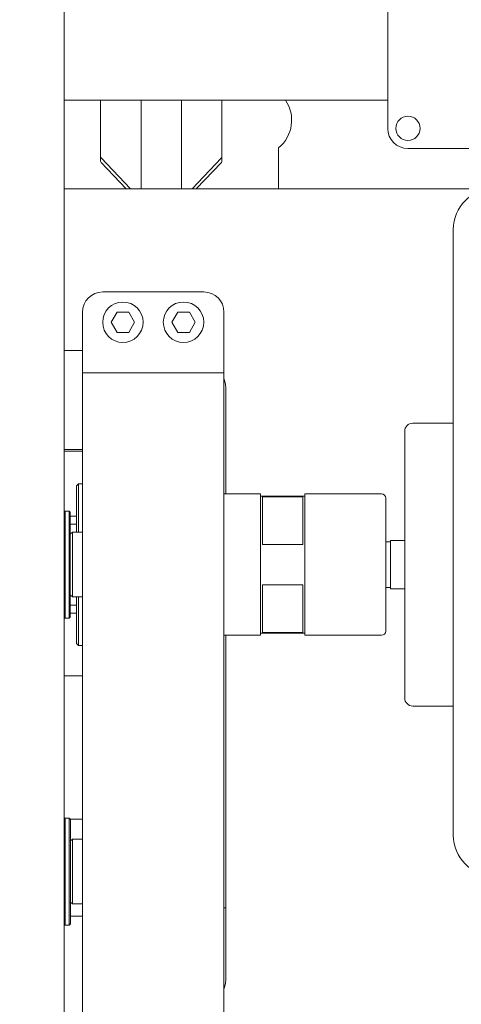
# Model space of a CAD drawing. Units: millimetres. Extents: x 0 to 420, y 0 to 297.
# Drawn here: x 354 to 365, y 207 to 231 of the extents above; entities that cross this region are included whole.
import ezdxf

# ---------------------------------------------------------------- set-up
doc = ezdxf.new("R2010")
doc.units = ezdxf.units.MM
doc.linetypes.add('K5LT_BASIC', pattern=[0])
doc.linetypes.add('K5LT_THIN', pattern=[0])
doc.layers.add('Системный слой', color=7, linetype='Continuous')
doc.layers.add('Системный слой (1)', color=7, linetype='Continuous')
doc.layers.add('Системный слой (2)', color=252, linetype='Continuous', true_color=0x909090)
doc.styles.add('KDIMTEXTSTYLE', font='GOST_AU.SHX', dxfattribs={"width": 0.96, "oblique": 15, "height": 5})
doc.dimstyles.new('KDIMSTYLE (0.10)', dxfattribs={"dimtxt": 5, "dimasz": 1, "dimexe": 2, "dimexo": 0, "dimgap": 1, "dimtad": 1, "dimlfac": 10, "dimtxsty": 'KDIMTEXTSTYLE', "dimsah": 1, "dimcen": 0, "dimdle": 1, "dimadec": 0, "dimazin": 0, "dimtfac": 0.667, "dimtmove": 0, "dimatfit": 3, "dimfxl": 1, "dimtvp": 1, "dimtolj": 1, "dimtzin": 0, "dimarcsym": 0})

# ---------------------------------------------------------------- blocks, each defined once
blk = doc.blocks.new('U9')
at = {"layer": 'Системный слой (2)', "color": 150, "linetype": 'K5LT_BASIC', "lineweight": 20, "true_color": 0x0080ff}
for p, q in [((355.211, 211.438), (355.211, 209.871)), ((355.211, 209.871), (355.211, 208.838))]:
    blk.add_line(p, q, dxfattribs=at)
blk = doc.blocks.new('U10')
at = {"layer": 'Системный слой (2)', "color": 150, "linetype": 'K5LT_BASIC', "lineweight": 20, "true_color": 0x0080ff}
for p, q in [((355.186, 211.463), (355.186, 209.866)), ((355.186, 209.866), (355.186, 208.813))]:
    blk.add_line(p, q, dxfattribs=at)
blk = doc.blocks.new('U11')
at = {"layer": 'Системный слой (2)', "color": 150, "linetype": 'K5LT_BASIC', "lineweight": 20, "true_color": 0x0080ff}
for p, q in [((355.086, 211.463), (355.086, 209.866)), ((355.086, 209.866), (355.086, 208.813))]:
    blk.add_line(p, q, dxfattribs=at)
blk = doc.blocks.new('U20')
at = {"layer": 'Системный слой (2)', "color": 150, "linetype": 'K5LT_BASIC', "lineweight": 20, "true_color": 0x0080ff}
for p, q in [((355.361, 218.538), (355.361, 219.688)), ((355.361, 215.788), (355.361, 216.938))]:
    blk.add_line(p, q, dxfattribs=at)
blk = doc.blocks.new('U21')
at = {"layer": 'Системный слой (2)', "color": 150, "linetype": 'K5LT_BASIC', "lineweight": 20, "true_color": 0x0080ff}
for p, q in [((355.411, 218.538), (355.411, 219.738)), ((355.411, 215.738), (355.411, 216.938))]:
    blk.add_line(p, q, dxfattribs=at)
blk = doc.blocks.new('U26')
at = {"layer": 'Системный слой (2)', "color": 150, "linetype": 'K5LT_BASIC', "lineweight": 20, "true_color": 0x0080ff}
for p, q in [((355.261, 218.538), (355.261, 217.738)), ((355.261, 217.738), (355.261, 216.938))]:
    blk.add_line(p, q, dxfattribs=at)
blk = doc.blocks.new('U37')
at = {"layer": 'Системный слой (2)', "color": 150, "linetype": 'K5LT_BASIC', "lineweight": 20, "true_color": 0x0080ff}
for p, q in [((363.131, 217.738), (363.131, 218.338)), ((363.131, 217.138), (363.131, 217.738))]:
    blk.add_line(p, q, dxfattribs=at)
blk = doc.blocks.new('U72')
at = {"layer": 'Системный слой (2)', "color": 150, "linetype": 'K5LT_BASIC', "lineweight": 20, "true_color": 0x0080ff}
for p, q in [((359.061, 222.038), (359.061, 219.488)), ((359.061, 215.988), (359.061, 207.538))]:
    blk.add_line(p, q, dxfattribs=at)
blk = doc.blocks.new('KDIMARROW_01')
at = {"layer": 'Системный слой'}
blk.add_hatch(color=0, dxfattribs=at).paths.add_polyline_path([(-2, -0.175), (0, 0), (-2, 0.175), (-1.8, 0)])
at = {"layer": 'Системный слой', "color": 0, "linetype": 'K5LT_THIN', "lineweight": 18}
for p, q in [((-1.8, 0), (-2, 0.175)), ((-2, 0.175), (0, 0)), ((0, 0), (-2, -0.175)), ((-2, -0.175), (-1.8, 0))]:
    blk.add_line(p, q, dxfattribs=at)
at = {"layer": 'Системный слой (1)', "color": 0, "linetype": 'K5LT_THIN', "lineweight": 18}
blk.add_line((0, 0), (-1, 0), dxfattribs=at)

msp = doc.modelspace()

# ---------------------------------------------------------------- linework, layer by layer
at = {"layer": 'Системный слой (2)', "color": 150, "linetype": 'K5LT_BASIC', "lineweight": 20, "true_color": 0x0080ff}
for p, q in [((363.0608, 228.5377), (363.0608, 247.5377)), ((355.0608, 235.2377), (355.0608, 197.7377)), ((355.8608, 229.2377), (355.0608, 229.2377)), ((363.0608, 229.2377), (355.8608, 229.2377)), ((355.9608, 227.8404), (355.9608, 229.2377)), ((356.9608, 229.2377), (356.9608, 227.0377)), ((357.9608, 229.2377), (357.9608, 227.0377)), ((358.9608, 227.8404), (358.9608, 229.2377)), ((360.3608, 228.0572), (360.3608, 227.0377)), ((377.5608, 228.0377), (363.5608, 228.0377)), ((355.9608, 227.8404), (355.9608, 227.7279)), ((356.7012, 227.0377), (355.974, 227.8074)), ((356.5949, 227.0377), (355.974, 227.6949)), ((358.2203, 227.0377), (358.9476, 227.8074)), ((358.3266, 227.0377), (358.9476, 227.6949)), ((358.9608, 227.7279), (358.9608, 227.8404)), ((356.0608, 227.0377), (355.0608, 227.0377)), ((377.2608, 227.0377), (356.0608, 227.0377)), ((364.6808, 211.0377), (364.6808, 226.0377)), ((358.5108, 224.4877), (356.0108, 224.4877)), ((355.5108, 222.6377), (355.5108, 223.9877)), ((356.3664, 223.9877), (356.2221, 223.7377)), ((356.6551, 223.9877), (356.3664, 223.9877)), ((356.7995, 223.7377), (356.6551, 223.9877)), ((357.8664, 223.9877), (357.7221, 223.7377)), ((358.1551, 223.9877), (357.8664, 223.9877)), ((358.2995, 223.7377), (358.1551, 223.9877)), ((359.0108, 222.6377), (359.0108, 223.9877)), ((356.2221, 223.7377), (356.3664, 223.4877)), ((356.6551, 223.4877), (356.7995, 223.7377)), ((357.7221, 223.7377), (357.8664, 223.4877)), ((358.1551, 223.4877), (358.2995, 223.7377)), ((356.3664, 223.4877), (356.6551, 223.4877)), ((357.8664, 223.4877), (358.1551, 223.4877)), ((355.0608, 223.0377), (355.5108, 223.0377)), ((355.5108, 222.4877), (355.5108, 222.6377)), ((359.0108, 222.4877), (359.0108, 222.6377)), ((359.0108, 222.4877), (355.5108, 222.4877)), ((355.5108, 217.7377), (355.5108, 222.4877)), ((359.0108, 217.7377), (359.0108, 222.4877)), ((364.6808, 221.2377), (363.6808, 221.2377)), ((363.4808, 214.4377), (363.4808, 221.0377)), ((355.0608, 220.5877), (355.5108, 220.5877)), ((355.0608, 220.5477), (355.5108, 220.5477)), ((355.4108, 219.7377), (355.3608, 219.6877)), ((355.5108, 219.7377), (355.4108, 219.7377)), ((359.0108, 219.4877), (359.9108, 219.4877)), ((359.9108, 219.4877), (359.9108, 215.9877)), ((361.0108, 219.4365), (359.9108, 219.4365)), ((359.9608, 219.4148), (359.9608, 218.2377)), ((359.9608, 219.4148), (360.9608, 219.4148)), ((360.9608, 219.4148), (360.9608, 218.2377)), ((361.0108, 219.4877), (362.9108, 219.4877)), ((361.0108, 219.4877), (361.0108, 215.9877)), ((363.0108, 219.3877), (363.0108, 216.0877)), ((355.0608, 219.0377), (355.0858, 219.0627)), ((355.0858, 219.0627), (355.1858, 219.0627)), ((355.0858, 219.0627), (355.0858, 216.4127)), ((355.1858, 219.0627), (355.2108, 219.0377)), ((355.1858, 219.0627), (355.1858, 216.4127)), ((355.2108, 219.0377), (355.2108, 216.4377)), ((355.2108, 218.9377), (355.3608, 218.9377)), ((355.2108, 218.7377), (355.3608, 218.7377)), ((355.2108, 218.4877), (355.2608, 218.5377)), ((355.2608, 218.5377), (355.5108, 218.5377)), ((359.9608, 218.2377), (360.9608, 218.2377)), ((363.0108, 218.3027), (363.1308, 218.3027)), ((363.4808, 218.3377), (363.1308, 218.3377)), ((355.5108, 210.1377), (355.5108, 217.7377)), ((359.0108, 210.1377), (359.0108, 217.7377)), ((359.9608, 217.2377), (359.9608, 216.0607)), ((359.9608, 217.2377), (360.9608, 217.2377)), ((360.9608, 217.2377), (360.9608, 216.0607)), ((355.2108, 216.9877), (355.2608, 216.9377)), ((363.0108, 217.1727), (363.1308, 217.1727)), ((363.4808, 217.1377), (363.1308, 217.1377)), ((355.2108, 216.7377), (355.3608, 216.7377)), ((355.2608, 216.9377), (355.5108, 216.9377)), ((355.2108, 216.5377), (355.3608, 216.5377)), ((355.0608, 216.4377), (355.0858, 216.4127)), ((355.0858, 216.4127), (355.1858, 216.4127)), ((355.1858, 216.4127), (355.2108, 216.4377)), ((359.0108, 215.9877), (359.9108, 215.9877)), ((361.0108, 216.0389), (359.9108, 216.0389)), ((359.9608, 216.0607), (360.9608, 216.0607)), ((361.0108, 215.9877), (362.9108, 215.9877)), ((355.4108, 215.7377), (355.3608, 215.7877)), ((355.5108, 215.7377), (355.4108, 215.7377)), ((355.0608, 214.9877), (355.5108, 214.9877)), ((364.6808, 214.2377), (363.6808, 214.2377)), ((355.0608, 211.4377), (355.0858, 211.4627)), ((355.0858, 211.4627), (355.1858, 211.4627)), ((355.1858, 211.4627), (355.2108, 211.4377)), ((355.2108, 211.4377), (355.5108, 211.4377)), ((355.2108, 210.8877), (355.2608, 210.9377)), ((355.2608, 210.9377), (355.5108, 210.9377)), ((355.2608, 210.9377), (355.2608, 209.3377)), ((355.5108, 205.3877), (355.5108, 210.1377)), ((359.0108, 205.3877), (359.0108, 210.1377)), ((355.2108, 209.3877), (355.2608, 209.3377)), ((355.2608, 209.3377), (355.5108, 209.3377)), ((359.0108, 209.2377), (359.0608, 209.2377)), ((355.2108, 209.0377), (355.5108, 209.0377)), ((355.0608, 208.8377), (355.0858, 208.8127)), ((355.0858, 208.8127), (355.1858, 208.8127)), ((355.1858, 208.8127), (355.2108, 208.8377))]:
    msp.add_line(p, q, dxfattribs=at)
for centre, radius in [((363.5608, 228.5377), 0.3), ((356.5108, 223.7377), 0.5), ((358.0108, 223.7377), 0.5)]:
    msp.add_circle(centre, radius, dxfattribs=at)
for centre, radius, start, end in [((359.8108, 228.7377), 0.875, 308.9448, 34.8499), ((363.5608, 228.5377), 0.5, 180, 270), ((363.5608, 228.5377), 0.5, 180, 270), ((365.6808, 226.0377), 1, 90, 180), ((356.0108, 223.9877), 0.5, 90, 180), ((358.5108, 223.9877), 0.5, 0, 90), ((358.0608, 222.0377), 1, 0, 18.19487), ((363.6808, 221.0377), 0.2, 90, 180), ((362.9108, 219.3877), 0.1, 0, 90), ((362.9108, 216.0877), 0.1, 270, 0), ((363.6808, 214.4377), 0.2, 180, 270), ((365.6808, 211.0377), 1, 180, 270), ((358.0608, 207.5377), 1, 341.80513, 0)]:
    msp.add_arc(centre, radius, start, end, dxfattribs=at)
for centre, major_axis, start_param, end_param in [((356.0108, 227.8404), (-0.05, 0), 0, 0.7441292), ((356.0108, 227.7279), (-0.05, 0), 0, 0.7441292), ((358.9108, 227.8404), (0.05, 0), 5.5390561, 6.2831853), ((358.9108, 227.7279), (0.05, 0), 5.5390561, 6.2831853)]:
    msp.add_ellipse(centre, major_axis=major_axis, ratio=0.9743701, start_param=start_param, end_param=end_param, dxfattribs=at)

# ---------------------------------------------------------------- block references
at = {"layer": 'Системный слой (2)'}
for name in ['U72', 'U20', 'U21', 'U26', 'U37', 'U11', 'U10', 'U9']:
    msp.add_blockref(name, (0, 0), dxfattribs=at)

# ---------------------------------------------------------------- dimensions: what is measured, and where the dimension line sits
at = {"layer": 'Системный слой (2)', "color": 7}
msp.add_linear_dim(base=(252.4108, 271.0363), p1=(379.1608, 217.7377), p2=(252.4108, 203.2058), location=(315.7858, 271.0363), text='\\H5.0;\\W0.865;\\Q0;\\H5.0;\\W0.865;\\Q0;\\Q0;\\W0.775;1270', dimstyle='KDIMSTYLE (0.10)', override={"dimexo": 0, "dimblk1": 'KDIMARROW_01', "dimblk2": 'KDIMARROW_01', "dimse1": 0, "dimse2": 0, "dimclrt": 7, "dimtolj": 1}, dxfattribs=at).render()
msp.add_linear_dim(base=(253.9608, 201.5174), p1=(378.9608, 189.9377), p2=(253.9608, 189.9377), location=(316.4608, 201.5174), dimstyle='KDIMSTYLE (0.10)', override={"dimexo": 0, "dimpost": '\\H5.0;\\W0.865;\\Q0;<>', "dimblk1": 'KDIMARROW_01', "dimblk2": 'KDIMARROW_01', "dimse1": 0, "dimse2": 0, "dimclrt": 7, "dimtolj": 1}, dxfattribs=at).render()

doc.saveas('drawing.dxf')
